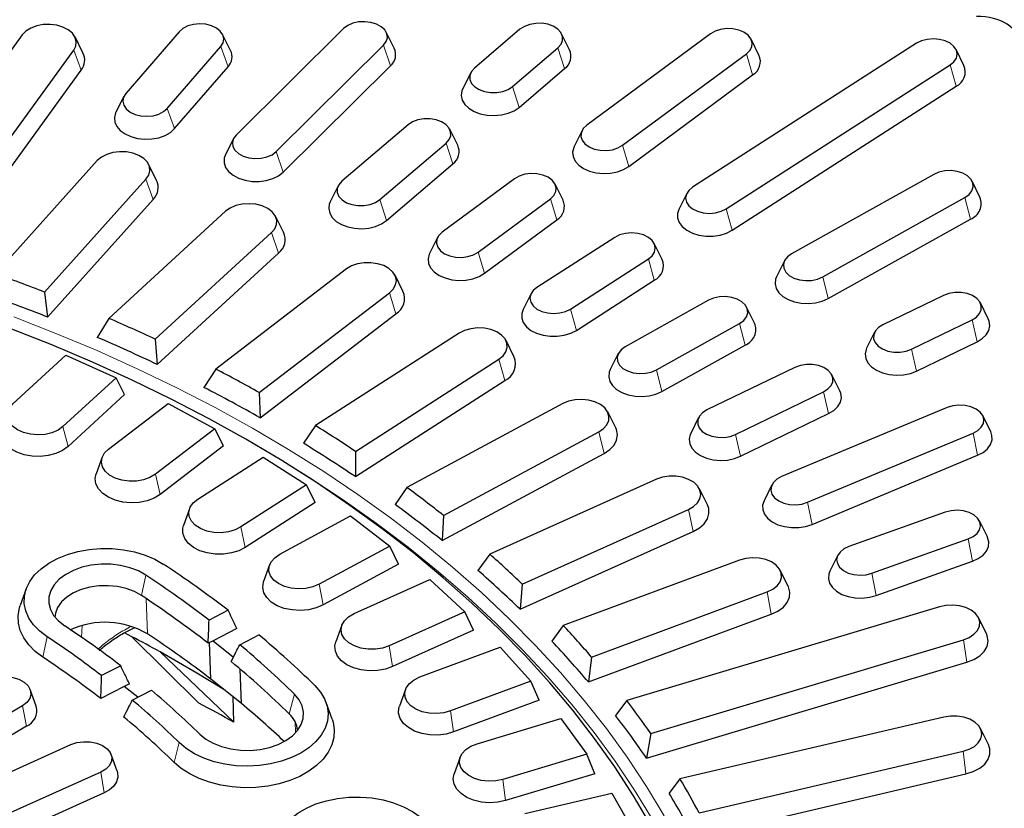
# Model space of a CAD drawing. Units: millimetres. Extents: x 0 to 420, y 0 to 297.
# Drawn here: x 351 to 386, y 209 to 237 of the extents above; entities that cross this region are included whole.
import ezdxf

# ---------------------------------------------------------------- set-up
doc = ezdxf.new("R2010")
doc.units = ezdxf.units.MM

msp = doc.modelspace()

# ---------------------------------------------------------------- linework, layer by layer
at = {"color": 7, "linetype": 'Continuous', "lineweight": 25}
for p, q in [((362.3495, 237.041), (358.4463, 233.1776)), ((350.6804, 236.8154), (345.3864, 229.5179)), ((352.8835, 236.159), (352.5947, 236.7378)), ((356.3758, 236.9298), (354.4366, 234.681)), ((358.2418, 236.2514), (357.953, 236.8302)), ((364.1845, 236.3294), (363.8957, 236.9083)), ((368.7525, 237.0165), (367.0975, 235.6048)), ((370.553, 236.2732), (370.2641, 236.852)), ((375.6678, 236.8523), (371.1766, 233.5314)), ((355.9468, 234.1429), (357.886, 236.3917)), ((359.8944, 232.5731), (363.7976, 236.4365)), ((368.4766, 234.9368), (370.1315, 236.3486)), ((383.1525, 236.5071), (375.0208, 231.2801)), ((377.4303, 236.0789), (377.1414, 236.6577)), ((347.2535, 228.9583), (352.5474, 236.2558)), ((372.4798, 232.8032), (376.9709, 236.1241)), ((384.8739, 235.7054), (384.5851, 236.2842)), ((356.2121, 233.41), (358.1513, 235.6588)), ((360.1488, 231.8285), (364.052, 235.692)), ((376.2418, 230.4953), (384.3735, 235.7223)), ((347.3974, 228.057), (352.8223, 235.535)), ((366.9649, 235.4403), (366.6761, 234.8615)), ((368.7188, 234.1811), (370.3738, 235.5929)), ((372.7087, 232.037), (377.1998, 235.3579)), ((376.4562, 229.7191), (384.588, 234.9461)), ((354.3696, 234.5815), (354.0807, 234.0026)), ((364.6903, 233.5514), (362.283, 231.498)), ((366.4907, 232.8081), (366.2019, 233.3869)), ((371.0061, 233.3368), (370.7173, 232.758)), ((358.3482, 233.0448), (358.0594, 232.466)), ((363.662, 230.83), (366.0693, 232.8834)), ((353.3994, 232.2487), (349.7067, 228.1374)), ((355.5549, 231.5341), (355.266, 232.1129)), ((363.9043, 230.0743), (366.3115, 232.1277)), ((383.7777, 231.7488), (378.6113, 228.862)), ((351.4907, 227.4754), (355.171, 231.5727)), ((362.1504, 231.3335), (361.8616, 230.7547)), ((368.5524, 231.5909), (365.9282, 229.6505)), ((370.3149, 230.8175), (370.0261, 231.3963)), ((385.4551, 230.9207), (385.1662, 231.4995)), ((374.8092, 231.0572), (374.5204, 230.4784)), ((351.5984, 226.567), (355.4328, 230.8359)), ((367.2313, 228.9223), (369.8556, 230.8628)), ((379.7441, 228.0243), (384.9105, 230.9112)), ((358.0594, 230.4089), (353.8233, 226.5202)), ((360.1657, 229.646), (359.8768, 230.2248)), ((367.4603, 228.156), (370.0845, 230.0965)), ((379.9431, 227.2388), (385.1095, 230.1257)), ((355.5107, 225.7607), (359.7325, 229.6363)), ((365.7576, 229.4559), (365.4688, 228.877)), ((372.1924, 229.4621), (369.3639, 227.644)), ((373.9138, 228.6603), (373.625, 229.2391)), ((355.5815, 224.8473), (359.98, 228.8852)), ((370.5849, 226.8592), (373.4133, 228.6772)), ((378.3556, 228.6127), (378.0668, 228.0338)), ((362.4522, 228.3151), (357.7049, 224.6784)), ((364.5029, 227.5067), (364.2141, 228.0856)), ((370.7994, 226.0829), (373.6278, 227.901)), ((351.4907, 227.4754), (351.5984, 226.567)), ((359.283, 223.8273), (364.0142, 227.4516)), ((369.1523, 227.4211), (368.8635, 226.8422)), ((375.5924, 227.1752), (372.5736, 225.4883)), ((384.1268, 227.3526), (381.9306, 226.2888)), ((385.7573, 226.5), (385.4685, 227.0788)), ((359.3162, 222.911), (364.2455, 226.6871)), ((377.2698, 226.347), (376.981, 226.9258)), ((353.8233, 226.5202), (353.3971, 225.8305)), ((373.7064, 224.6507), (376.7253, 226.3375)), ((382.9698, 225.4023), (385.166, 226.4661)), ((366.5443, 225.9831), (361.3221, 222.6263)), ((381.6281, 226.015), (381.3393, 225.4362)), ((355.5107, 225.7607), (355.5815, 224.8473)), ((368.5336, 225.1326), (368.2447, 225.7115)), ((383.1523, 224.6083), (385.3485, 225.6721)), ((372.3179, 225.239), (372.0291, 224.6602)), ((373.9054, 223.8652), (376.9243, 225.552)), ((350.339, 223.4113), (352.2662, 225.1805)), ((352.2662, 225.1805), (354.0848, 224.362)), ((362.7787, 221.6899), (367.9834, 225.0354)), ((357.7049, 224.6784), (357.2734, 224.0128)), ((378.7361, 224.7414), (375.5415, 223.194)), ((354.0848, 224.362), (352.1576, 222.5928)), ((354.3958, 223.7589), (354.0848, 224.362)), ((362.7741, 220.7729), (368.1966, 224.2584)), ((380.3666, 223.8889), (380.0777, 224.4677)), ((359.283, 223.8273), (359.3162, 222.911)), ((376.5807, 222.3076), (379.7752, 223.855)), ((354.3958, 223.7589), (352.3405, 221.8721)), ((353.8123, 221.7766), (355.9721, 223.4311)), ((355.9721, 223.4311), (357.6728, 222.5138)), ((370.3047, 223.4307), (364.6472, 220.3792)), ((372.227, 222.5418), (371.9382, 223.1206)), ((384.2637, 223.2812), (378.2532, 220.7723)), ((375.239, 222.9203), (374.9502, 222.3415)), ((376.7632, 221.5136), (379.9578, 223.0609)), ((385.8448, 222.4064), (385.556, 222.9853)), ((357.6728, 222.5138), (355.513, 220.8593)), ((357.9874, 221.8931), (357.6728, 222.5138)), ((361.3221, 222.6263), (360.8885, 221.9849)), ((365.9714, 219.3649), (371.6098, 222.406)), ((379.1936, 219.8414), (385.2041, 222.3504)), ((357.9874, 221.8931), (355.6841, 220.1287)), ((362.7787, 221.6899), (362.7741, 220.7729)), ((353.5811, 221.4784), (353.3635, 220.8723)), ((357.0508, 219.9535), (359.4268, 221.4807)), ((359.4268, 221.4807), (360.9966, 220.4717)), ((365.9289, 218.4491), (371.8035, 221.6176)), ((379.3588, 219.0395), (385.3693, 221.5485)), ((373.7048, 220.6774), (367.655, 217.9545)), ((360.9966, 220.4717), (358.6207, 218.9445)), ((361.3124, 219.8333), (360.9966, 220.4717)), ((364.6472, 220.3792), (364.2148, 219.7622)), ((375.5551, 219.7539), (375.2662, 220.3327)), ((377.9013, 220.4763), (377.6125, 219.8975)), ((356.7541, 219.6094), (356.5366, 219.0033)), ((361.3124, 219.8333), (358.7786, 218.2046)), ((368.8366, 216.8698), (374.8659, 219.5835)), ((360.0298, 217.956), (362.6038, 219.3442)), ((362.6038, 219.3442), (364.0308, 218.2511)), ((365.9714, 219.3649), (365.9289, 218.4491)), ((384.194, 219.4813), (380.6955, 218.2348)), ((385.7234, 218.5866), (385.4346, 219.1654)), ((368.7567, 215.9575), (375.0385, 218.7848)), ((381.5326, 217.264), (385.0311, 218.5105)), ((364.0308, 218.2511), (361.4569, 216.8628)), ((364.3454, 217.595), (364.0308, 218.2511)), ((367.655, 217.9545), (367.2272, 217.3616)), ((376.7185, 217.7441), (370.3226, 215.3705)), ((380.2919, 217.9189), (380.0031, 217.3401)), ((359.6617, 217.5698), (359.4442, 216.9637)), ((364.3454, 217.595), (361.6004, 216.1145)), ((381.6797, 216.4551), (385.1781, 217.7016)), ((362.7266, 215.7991), (365.479, 217.0379)), ((365.479, 217.0379), (366.7524, 215.8689)), ((378.4925, 216.7901), (378.2036, 217.3689)), ((350.8251, 216.7009), (350.6075, 216.0948)), ((368.8366, 216.8698), (368.7567, 215.9575)), ((371.3526, 214.2237), (377.727, 216.5893)), ((383.9825, 216.0497), (372.6296, 212.6468)), ((358.1536, 215.9198), (357.4619, 215.563)), ((366.7524, 215.8689), (364, 214.6301)), ((367.0634, 215.1953), (366.7524, 215.8689)), ((371.2359, 213.3169), (377.8771, 215.7815)), ((385.6875, 215.073), (385.3986, 215.6519)), ((358.4705, 215.2609), (357.6096, 214.8168)), ((362.2817, 215.375), (362.0641, 214.7689)), ((370.3226, 215.3705), (369.9026, 214.8013)), ((354.6618, 214.9619), (354.3864, 215.1054)), ((357.0907, 212.5446), (354.6618, 214.9619)), ((358.576, 214.6707), (359.2677, 215.0276)), ((367.0634, 215.1953), (364.1281, 213.8742)), ((357.6096, 214.8168), (357.4305, 214.7244)), ((357.5238, 213.4251), (357.4762, 214.748)), ((357.6096, 214.8168), (358.35, 214.2238)), ((365.1207, 213.4994), (368.0306, 214.5793)), ((368.0306, 214.5793), (369.1407, 213.3434)), ((373.5003, 211.4467), (384.8531, 214.8496)), ((355.6831, 214.4111), (358.3637, 211.858)), ((371.3526, 214.2237), (371.2359, 213.3169)), ((354.2533, 213.9077), (353.5616, 213.5509)), ((373.3476, 210.5475), (384.9813, 214.0345)), ((358.6389, 212.532), (358.5933, 213.7816)), ((354.3852, 213.1533), (353.5306, 212.7125)), ((354.5706, 213.249), (354.3852, 213.1533)), ((354.8747, 212.7613), (354.3852, 213.1533)), ((358.6389, 212.532), (357.5238, 213.4251)), ((369.1407, 213.3434), (366.2308, 212.2635)), ((369.4457, 212.6525), (369.1407, 213.3434)), ((351.1869, 212.4336), (350.9693, 213.0397)), ((354.6757, 212.6586), (355.3674, 213.0154)), ((358.3637, 211.858), (358.3349, 212.7755)), ((364.5941, 213.0419), (364.3766, 212.4358)), ((350.6856, 212.4552), (346.3745, 209.9293)), ((361.928, 211.9707), (361.7105, 212.5768)), ((369.4457, 212.6525), (366.3424, 211.5009)), ((372.6296, 212.6468), (372.2206, 212.101)), ((384.1367, 212.0451), (374.5586, 209.8043)), ((350.836, 211.7108), (346.5249, 209.1848)), ((367.1939, 211.0743), (370.2391, 211.987)), ((370.2391, 211.987), (371.1774, 210.6937)), ((373.5003, 211.4467), (373.3476, 210.5475)), ((385.7586, 211.0464), (385.4698, 211.6252)), ((347.6679, 208.8906), (352.4463, 211.0413)), ((354.1242, 210.0748), (353.9066, 210.6809)), ((366.5814, 210.588), (366.3638, 209.9819)), ((371.1774, 210.6937), (368.1321, 209.7809)), ((371.4741, 209.9859), (371.1774, 210.6937)), ((375.2632, 208.56), (384.8412, 210.8008)), ((353.5285, 210.0479), (348.7501, 207.8972)), ((371.4741, 209.9859), (368.2265, 209.0125)), ((375.0758, 207.6703), (384.945, 209.9792)), ((374.5586, 209.8043), (374.1637, 209.281)), ((353.6566, 209.2919), (348.8782, 207.1412)), ((368.9303, 208.5423), (372.0877, 209.281)), ((372.0877, 209.281), (372.8471, 207.94))]:
    msp.add_line(p, q, dxfattribs=at)
at = {"color": 8, "linetype": 'Continuous', "lineweight": 18}
for p, q in [((357.886, 236.3917), (358.1513, 235.6588)), ((363.7976, 236.4365), (364.052, 235.692)), ((370.1315, 236.3486), (370.3738, 235.5929)), ((352.5474, 236.2558), (352.8223, 235.535)), ((376.9709, 236.1241), (377.1998, 235.3579)), ((384.3735, 235.7223), (384.588, 234.9461)), ((368.4766, 234.9368), (368.7188, 234.1811)), ((355.9468, 234.1429), (356.2121, 233.41)), ((366.0693, 232.8834), (366.3115, 232.1277)), ((372.4798, 232.8032), (372.7087, 232.037)), ((359.8944, 232.5731), (360.1488, 231.8285)), ((355.171, 231.5727), (355.4328, 230.8359)), ((363.662, 230.83), (363.9043, 230.0743)), ((369.8556, 230.8628), (370.0845, 230.0965)), ((384.9105, 230.9112), (385.1095, 230.1257)), ((376.2418, 230.4953), (376.4562, 229.7191)), ((359.7325, 229.6363), (359.98, 228.8852)), ((367.2313, 228.9223), (367.4603, 228.156)), ((373.4133, 228.6772), (373.6278, 227.901)), ((379.7441, 228.0243), (379.9431, 227.2388)), ((364.0142, 227.4516), (364.2455, 226.6871)), ((370.5849, 226.8592), (370.7994, 226.0829)), ((376.7253, 226.3375), (376.9243, 225.552)), ((385.166, 226.4661), (385.3485, 225.6721)), ((382.9698, 225.4023), (383.1523, 224.6083)), ((367.9834, 225.0354), (368.1966, 224.2584)), ((373.7064, 224.6507), (373.9054, 223.8652)), ((379.7752, 223.855), (379.9578, 223.0609)), ((352.3405, 221.8721), (352.1576, 222.5928)), ((371.6098, 222.406), (371.8035, 221.6176)), ((376.5807, 222.3076), (376.7632, 221.5136)), ((385.2041, 222.3504), (385.3693, 221.5485)), ((355.6841, 220.1287), (355.513, 220.8593)), ((374.8659, 219.5835), (375.0385, 218.7848)), ((379.1936, 219.8414), (379.3588, 219.0395)), ((358.7786, 218.2046), (358.6207, 218.9445)), ((385.0311, 218.5105), (385.1781, 217.7016)), ((355.0063, 216.4594), (355.1663, 217.1979)), ((381.5326, 217.264), (381.6797, 216.4551)), ((361.6004, 216.1145), (361.4569, 216.8628)), ((355.2236, 215.0634), (355.1809, 216.3436)), ((377.727, 216.5893), (377.8771, 215.7815)), ((352.859, 215.3694), (352.8357, 214.9378)), ((351.4248, 214.2168), (351.5848, 214.9553)), ((364.1281, 213.8742), (364, 214.6301)), ((384.8531, 214.8496), (384.9813, 214.0345)), ((360.3756, 212.1592), (360.5624, 212.8762)), ((350.836, 211.7108), (350.6856, 212.4552)), ((366.3424, 211.5009), (366.2308, 212.2635)), ((360.6009, 211.4659), (360.5849, 211.8795)), ((356.1942, 210.397), (356.3809, 211.1141)), ((384.8412, 210.8008), (384.945, 209.9792)), ((353.6566, 209.2919), (353.5285, 210.0479)), ((368.2265, 209.0125), (368.1321, 209.7809))]:
    msp.add_line(p, q, dxfattribs=at)
at = {"color": 7, "linetype": 'Continuous', "lineweight": 25, "flags": 128}
for points in [[(352.5474, 236.2558), (352.6245, 236.4075), (352.6428, 236.5667), (352.6013, 236.7241), (352.5024, 236.8705), (352.3519, 236.9974), (352.1586, 237.0976), (351.9335, 237.165), (351.6899, 237.1959), (351.4418, 237.1884), (351.2038, 237.143), (350.9896, 237.0622), (350.8117, 236.9509), (350.6804, 236.8154)], [(357.886, 236.3917), (357.9686, 236.5265), (357.9941, 236.6704), (357.9608, 236.8137), (357.871, 236.9466), (357.7306, 237.06), (357.5495, 237.1461), (357.3398, 237.1992), (357.1158, 237.2156), (356.8929, 237.1942), (356.6862, 237.1364), (356.5099, 237.0463), (356.3758, 236.9298)], [(363.7976, 236.4365), (363.8947, 236.5673), (363.9357, 236.7097), (363.9181, 236.8542), (363.8428, 236.9907), (363.7152, 237.1101), (363.5438, 237.2042), (363.3404, 237.2666), (363.1188, 237.293), (362.8941, 237.2816), (362.6816, 237.2332), (362.4959, 237.1512), (362.3495, 237.041)], [(370.1315, 236.3486), (370.2425, 236.4747), (370.299, 236.6149), (370.297, 236.7598), (370.2368, 236.8994), (370.1224, 237.0242), (369.9616, 237.1258), (369.7655, 237.1971), (369.5473, 237.2334), (369.3219, 237.2321), (369.1047, 237.1934), (368.9105, 237.1199), (368.7525, 237.0165)], [(376.9709, 236.1241), (377.0953, 236.245), (377.1668, 236.3823), (377.1806, 236.5269), (377.1357, 236.6689), (377.0351, 236.7986), (376.8858, 236.9071), (376.6978, 236.987), (376.4841, 237.033), (376.2591, 237.0418), (376.0383, 237.013), (375.8366, 236.9483), (375.6678, 236.8523)], [(384.3735, 235.7223), (384.5107, 235.8372), (384.597, 235.9711), (384.6264, 236.1147), (384.597, 236.2583), (384.5107, 236.3922), (384.3735, 236.5071), (384.1947, 236.5953), (383.9865, 236.6507), (383.763, 236.6697), (383.5396, 236.6507), (383.3313, 236.5953), (383.1525, 236.5071)], [(367.0975, 235.6048), (366.9866, 235.4787), (366.9301, 235.3385), (366.9321, 235.1936), (366.9923, 235.054), (367.1067, 234.9292), (367.2675, 234.8276), (367.4636, 234.7563), (367.6818, 234.72), (367.9072, 234.7213), (368.1244, 234.76), (368.3186, 234.8335), (368.4766, 234.9368)], [(354.4366, 234.681), (354.354, 234.5462), (354.3284, 234.4023), (354.3618, 234.259), (354.4516, 234.1261), (354.5919, 234.0128), (354.7731, 233.9266), (354.9828, 233.8735), (355.2067, 233.8571), (355.4296, 233.8785), (355.6363, 233.9363), (355.8127, 234.0265), (355.9468, 234.1429)], [(366.6761, 234.8615), (366.6429, 234.7792), (366.6208, 234.6119), (366.6572, 234.4456), (366.7502, 234.2887), (366.8952, 234.149), (367.0849, 234.0335), (367.3099, 233.9481), (367.5587, 233.897), (367.819, 233.8828), (368.0778, 233.9062), (368.3219, 233.966), (368.5392, 234.0592), (368.7188, 234.1811)], [(354.0807, 234.0026), (354.071, 233.9821), (354.0269, 233.8166), (354.0412, 233.6489), (354.1133, 233.4875), (354.2393, 233.3404), (354.4132, 233.2151), (354.6261, 233.1177), (354.8673, 233.0533), (355.1248, 233.0249), (355.3857, 233.0341), (355.6368, 233.0804), (355.8656, 233.1615), (356.0606, 233.2732), (356.2121, 233.41)], [(366.0693, 232.8834), (366.1803, 233.0095), (366.2367, 233.1498), (366.2347, 233.2946), (366.1745, 233.4343), (366.0601, 233.5591), (365.8994, 233.6606), (365.7032, 233.732), (365.485, 233.7682), (365.2596, 233.767), (365.0424, 233.7283), (364.8483, 233.6547), (364.6903, 233.5514)], [(371.1766, 233.5314), (371.0522, 233.4106), (370.9807, 233.2732), (370.967, 233.1286), (371.0119, 232.9866), (371.1125, 232.857), (371.2618, 232.7485), (371.4498, 232.6685), (371.6635, 232.6226), (371.8885, 232.6137), (372.1093, 232.6426), (372.311, 232.7072), (372.4798, 232.8032)], [(358.4463, 233.1776), (358.3492, 233.0468), (358.3082, 232.9044), (358.3258, 232.7599), (358.4011, 232.6234), (358.5287, 232.504), (358.7001, 232.4099), (358.9035, 232.3475), (359.1251, 232.3211), (359.3498, 232.3325), (359.5623, 232.3808), (359.748, 232.4629), (359.8944, 232.5731)], [(370.7173, 232.758), (370.7028, 232.7266), (370.6626, 232.5607), (370.6808, 232.3932), (370.7566, 232.2325), (370.8861, 232.0866), (371.0628, 231.963), (371.2779, 231.8677), (371.5207, 231.8056), (371.7788, 231.7797), (372.0394, 231.7914), (372.2894, 231.8401), (372.5163, 231.9233), (372.7087, 232.037)], [(355.171, 231.5727), (355.2711, 231.7188), (355.3139, 231.876), (355.2969, 232.0353), (355.2211, 232.1873), (355.0909, 232.3232), (354.9139, 232.4352), (354.7004, 232.5167), (354.4627, 232.5629), (354.2147, 232.5713), (353.9708, 232.5413), (353.7452, 232.4746), (353.5509, 232.3751), (353.3994, 232.2487)], [(358.0594, 232.466), (358.0131, 232.332), (358.0092, 232.1641), (358.0635, 231.9999), (358.1733, 231.8475), (358.3331, 231.7147), (358.5349, 231.608), (358.7686, 231.5329), (359.0224, 231.4931), (359.2836, 231.4906), (359.5391, 231.5255), (359.7762, 231.5961), (359.9829, 231.6988), (360.1488, 231.8285)], [(369.8556, 230.8628), (369.98, 230.9836), (370.0515, 231.121), (370.0652, 231.2656), (370.0203, 231.4075), (369.9197, 231.5372), (369.7704, 231.6457), (369.5825, 231.7256), (369.3687, 231.7716), (369.1438, 231.7804), (368.9229, 231.7516), (368.7212, 231.6869), (368.5524, 231.5909)], [(384.9105, 230.9112), (385.0599, 231.0197), (385.1604, 231.1493), (385.2054, 231.2913), (385.1916, 231.4359), (385.1201, 231.5733), (384.9957, 231.6941), (384.8269, 231.7901), (384.6252, 231.8547), (384.4044, 231.8836), (384.1794, 231.8748), (383.9657, 231.8288), (383.7777, 231.7488)], [(362.283, 231.498), (362.172, 231.3719), (362.1156, 231.2316), (362.1176, 231.0868), (362.1778, 230.9472), (362.2922, 230.8223), (362.4529, 230.7208), (362.6491, 230.6495), (362.8673, 230.6132), (363.0927, 230.6144), (363.3099, 230.6532), (363.5041, 230.7267), (363.662, 230.83)], [(375.0208, 231.2801), (374.8836, 231.1652), (374.7973, 231.0314), (374.7679, 230.8877), (374.7973, 230.7441), (374.8836, 230.6102), (375.0208, 230.4953), (375.1996, 230.4071), (375.4078, 230.3517), (375.6313, 230.3328), (375.8547, 230.3517), (376.063, 230.4071), (376.2418, 230.4953)], [(359.7325, 229.6363), (359.8521, 229.7762), (359.916, 229.9304), (359.9207, 230.09), (359.8658, 230.2457), (359.7546, 230.3884), (359.5934, 230.5098), (359.3917, 230.603), (359.1612, 230.6624), (358.9153, 230.6846), (358.6683, 230.6683), (358.4345, 230.6146), (358.2275, 230.5264), (358.0594, 230.4089)], [(361.8616, 230.7547), (361.8284, 230.6724), (361.8063, 230.5051), (361.8427, 230.3388), (361.9357, 230.1818), (362.0807, 230.0422), (362.2704, 229.9267), (362.4953, 229.8413), (362.7442, 229.7902), (363.0045, 229.776), (363.2632, 229.7994), (363.5074, 229.8592), (363.7247, 229.9524), (363.9043, 230.0743)], [(374.5204, 230.4784), (374.472, 230.3333), (374.472, 230.1654), (374.5301, 230.0017), (374.6434, 229.8504), (374.8063, 229.7191), (375.0106, 229.6144), (375.246, 229.5415), (375.5007, 229.5042), (375.7619, 229.5042), (376.0166, 229.5415), (376.252, 229.6144), (376.4562, 229.7191)], [(365.9282, 229.6505), (365.8038, 229.5296), (365.7323, 229.3923), (365.7185, 229.2477), (365.7634, 229.1057), (365.864, 228.976), (366.0133, 228.8675), (366.2013, 228.7876), (366.415, 228.7416), (366.64, 228.7328), (366.8608, 228.7616), (367.0625, 228.8263), (367.2313, 228.9223)], [(373.4133, 228.6772), (373.5505, 228.7922), (373.6368, 228.926), (373.6662, 229.0696), (373.6368, 229.2133), (373.5505, 229.3471), (373.4133, 229.4621), (373.2345, 229.5503), (373.0263, 229.6057), (372.8029, 229.6246), (372.5794, 229.6057), (372.3712, 229.5503), (372.1924, 229.4621)], [(365.4688, 228.877), (365.4544, 228.8457), (365.4141, 228.6798), (365.4324, 228.5123), (365.5081, 228.3515), (365.6376, 228.2057), (365.8144, 228.082), (366.0295, 227.9867), (366.2722, 227.9246), (366.5303, 227.8988), (366.7909, 227.9105), (367.041, 227.9592), (367.2679, 228.0424), (367.4603, 228.156)], [(378.6113, 228.862), (378.4619, 228.7535), (378.3614, 228.6238), (378.3164, 228.4819), (378.3302, 228.3373), (378.4017, 228.1999), (378.5261, 228.0791), (378.6949, 227.9831), (378.8966, 227.9184), (379.1175, 227.8896), (379.3424, 227.8984), (379.5562, 227.9444), (379.7441, 228.0243)], [(364.0142, 227.4516), (364.1523, 227.5843), (364.2369, 227.7344), (364.2632, 227.8931), (364.2296, 228.0513), (364.1381, 228.1997), (363.9941, 228.3297), (363.8058, 228.4337), (363.5842, 228.5058), (363.3423, 228.5417), (363.094, 228.5394), (362.8537, 228.4989), (362.6356, 228.4227), (362.4522, 228.3151)], [(378.0668, 228.0338), (378.0303, 227.9405), (378.0121, 227.773), (378.0523, 227.6071), (378.149, 227.4511), (378.2972, 227.3128), (378.4896, 227.1992), (378.7165, 227.116), (378.9665, 227.0673), (379.2271, 227.0556), (379.4853, 227.0814), (379.728, 227.1435), (379.9431, 227.2388)], [(369.3639, 227.644), (369.2267, 227.529), (369.1405, 227.3952), (369.1111, 227.2516), (369.1405, 227.1079), (369.2267, 226.9741), (369.3639, 226.8592), (369.5428, 226.771), (369.751, 226.7155), (369.9744, 226.6966), (370.1979, 226.7155), (370.4061, 226.771), (370.5849, 226.8592)], [(385.166, 226.4661), (385.3268, 226.5677), (385.4411, 226.6925), (385.5014, 226.8321), (385.5033, 226.977), (385.4469, 227.1172), (385.3359, 227.2433), (385.178, 227.3467), (384.9838, 227.4202), (384.7666, 227.4589), (384.5412, 227.4602), (384.323, 227.4239), (384.1268, 227.3526)], [(376.7253, 226.3375), (376.8746, 226.446), (376.9752, 226.5757), (377.0201, 226.7176), (377.0064, 226.8622), (376.9348, 226.9996), (376.8104, 227.1204), (376.6416, 227.2164), (376.4399, 227.2811), (376.2191, 227.3099), (375.9941, 227.3011), (375.7804, 227.2551), (375.5924, 227.1752)], [(368.8635, 226.8422), (368.8151, 226.6972), (368.8151, 226.5292), (368.8732, 226.3655), (368.9866, 226.2142), (369.1495, 226.0829), (369.3537, 225.9782), (369.5891, 225.9054), (369.8438, 225.868), (370.1051, 225.868), (370.3598, 225.9054), (370.5951, 225.9782), (370.7994, 226.0829)], [(385.3485, 225.6721), (385.5383, 225.7875), (385.6833, 225.9272), (385.7763, 226.0841), (385.8127, 226.2504), (385.7905, 226.4177), (385.7573, 226.5)], [(373.5077, 208.1203), (372.879, 209.1844), (372.1962, 210.2346), (371.4598, 211.2697), (370.6709, 212.2888), (369.8301, 213.2905), (368.9385, 214.2739), (367.9969, 215.2379), (367.0065, 216.1814), (365.9682, 217.1035), (364.8833, 218.0031), (363.7528, 218.8792), (362.5781, 219.7309), (361.3603, 220.5572), (360.1009, 221.3574), (358.8011, 222.1304), (357.4625, 222.8755), (356.0864, 223.5918), (354.6743, 224.2786), (353.2278, 224.9352), (351.7484, 225.5607), (350.2378, 226.1546)], [(367.9834, 225.0354), (368.1389, 225.1599), (368.2435, 225.3046), (368.2912, 225.4613), (368.2793, 225.6207), (368.2083, 225.7737), (368.0824, 225.9113), (367.9089, 226.0255), (367.698, 226.1097), (367.4618, 226.159), (367.2141, 226.1706), (366.9693, 226.1437), (366.7417, 226.08), (366.5443, 225.9831)], [(381.9306, 226.2888), (381.7698, 226.1872), (381.6555, 226.0624), (381.5952, 225.9228), (381.5933, 225.7779), (381.6497, 225.6377), (381.7607, 225.5116), (381.9186, 225.4082), (382.1128, 225.3347), (382.33, 225.296), (382.5554, 225.2947), (382.7736, 225.331), (382.9698, 225.4023)], [(372.5736, 225.4883), (372.4243, 225.3798), (372.3237, 225.2502), (372.2788, 225.1082), (372.2925, 224.9636), (372.364, 224.8262), (372.4884, 224.7054), (372.6572, 224.6094), (372.8589, 224.5448), (373.0798, 224.5159), (373.3048, 224.5248), (373.5185, 224.5707), (373.7064, 224.6507)], [(381.3393, 225.4362), (381.3203, 225.394), (381.2839, 225.2277), (381.3061, 225.0604), (381.3856, 224.9005), (381.5184, 224.7559), (381.698, 224.6339), (381.9153, 224.5407), (382.1595, 224.4809), (382.4182, 224.4575), (382.6785, 224.4718), (382.9274, 224.5229), (383.1523, 224.6083)], [(372.0291, 224.6602), (371.9926, 224.5669), (371.9744, 224.3994), (372.0146, 224.2334), (372.1113, 224.0774), (372.2595, 223.9392), (372.4519, 223.8255), (372.6788, 223.7423), (372.9288, 223.6936), (373.1895, 223.6819), (373.4476, 223.7078), (373.6903, 223.7699), (373.9054, 223.8652)], [(379.7752, 223.855), (379.936, 223.9565), (380.0504, 224.0814), (380.1106, 224.221), (380.1126, 224.3658), (380.0561, 224.5061), (379.9451, 224.6322), (379.7872, 224.7355), (379.593, 224.809), (379.3758, 224.8477), (379.1504, 224.849), (378.9322, 224.8127), (378.7361, 224.7414)], [(379.9578, 223.0609), (380.1475, 223.1764), (380.2925, 223.316), (380.3855, 223.473), (380.4219, 223.6393), (380.3997, 223.8066), (380.3666, 223.8889)], [(371.6098, 222.406), (371.7816, 222.5213), (371.9055, 222.6597), (371.9743, 222.813), (371.9839, 222.9725), (371.9339, 223.1289), (371.8272, 223.273), (371.6699, 223.3965), (371.4712, 223.4922), (371.2426, 223.5546), (370.9974, 223.58), (370.7499, 223.567), (370.5145, 223.5162), (370.3047, 223.4307)], [(352.1576, 222.5928), (351.9788, 222.4648), (351.7575, 222.368), (351.5067, 222.3081), (351.2408, 222.2885), (350.9754, 222.3104), (350.7258, 222.3725), (350.5066, 222.4711), (350.3305, 222.6007), (350.2077, 222.7535), (350.1454, 222.9208), (350.1472, 223.0928), (350.213, 223.2595), (350.339, 223.4113)], [(375.5415, 223.194), (375.3808, 223.0925), (375.2664, 222.9677), (375.2061, 222.8281), (375.2042, 222.6832), (375.2606, 222.5429), (375.3716, 222.4169), (375.5296, 222.3135), (375.7238, 222.24), (375.9409, 222.2013), (376.1663, 222.2), (376.3845, 222.2363), (376.5807, 222.3076)], [(385.2041, 222.3504), (385.3755, 222.4444), (385.5032, 222.5638), (385.5784, 222.7004), (385.5961, 222.8448), (385.555, 222.9873), (385.458, 223.118), (385.3116, 223.2282), (385.1259, 223.3103), (384.9134, 223.3586), (384.6887, 223.37), (384.4671, 223.3436), (384.2637, 223.2812)], [(352.3405, 221.8721), (352.1429, 221.7282), (351.9005, 221.6162), (351.6254, 221.5416), (351.3313, 221.5083), (351.0331, 221.5178), (350.7457, 221.5698), (350.4835, 221.6616), (350.2596, 221.7886), (350.0853, 221.9444), (349.9694, 222.1213), (349.9175, 222.3103), (349.9324, 222.502), (349.9491, 222.5564)], [(371.8035, 221.6176), (372.0116, 221.7553), (372.1668, 221.9192), (372.2614, 222.1013), (372.2906, 222.2923), (372.2529, 222.4827), (372.227, 222.5418)], [(385.3693, 221.5485), (385.5711, 221.6551), (385.7309, 221.788), (385.8407, 221.9403), (385.8951, 222.1046), (385.8911, 222.2725), (385.8448, 222.4064)], [(374.9502, 222.3415), (374.9312, 222.2993), (374.8949, 222.133), (374.917, 221.9657), (374.9965, 221.8057), (375.1294, 221.6612), (375.3089, 221.5392), (375.5263, 221.446), (375.7704, 221.3862), (376.0291, 221.3628), (376.2894, 221.377), (376.5383, 221.4281), (376.7632, 221.5136)], [(355.513, 220.8593), (355.3176, 220.7418), (355.084, 220.6578), (354.826, 220.6122), (354.5585, 220.6076), (354.2971, 220.6442), (354.0569, 220.7201), (353.8519, 220.8306), (353.694, 220.9695), (353.5924, 221.1287), (353.553, 221.2988), (353.5782, 221.47), (353.6663, 221.6325), (353.8123, 221.7766)], [(355.6841, 220.1287), (355.4678, 219.9964), (355.2111, 219.8984), (354.9269, 219.8395), (354.6294, 219.8228), (354.3337, 219.849), (354.0544, 219.9169), (353.8056, 220.023), (353.5998, 220.1621), (353.4473, 220.3271), (353.3558, 220.5098), (353.3298, 220.7009), (353.3635, 220.8723)], [(374.8659, 219.5835), (375.0527, 219.6887), (375.1949, 219.8196), (375.2842, 219.9685), (375.3154, 220.1269), (375.2868, 220.2855), (375.2, 220.435), (375.0601, 220.5669), (374.8751, 220.6734), (374.6558, 220.7483), (374.415, 220.7873), (374.1667, 220.7882), (373.9253, 220.7508), (373.7048, 220.6774)], [(378.2532, 220.7723), (378.0818, 220.6782), (377.9542, 220.5588), (377.8789, 220.4222), (377.8612, 220.2778), (377.9023, 220.1353), (377.9993, 220.0046), (378.1457, 219.8944), (378.3315, 219.8124), (378.5439, 219.764), (378.7686, 219.7526), (378.9902, 219.779), (379.1936, 219.8414)], [(358.6207, 218.9445), (358.41, 218.8384), (358.166, 218.7678), (357.9028, 218.7368), (357.6357, 218.7472), (357.3802, 218.7983), (357.1512, 218.8873), (356.962, 219.0089), (356.8235, 219.1561), (356.7439, 219.3204), (356.7277, 219.4921), (356.776, 219.6613), (356.8858, 219.8181), (357.0508, 219.9535)], [(377.6125, 219.8975), (377.5623, 219.7413), (377.5662, 219.5734), (377.6281, 219.4102), (377.745, 219.26), (377.9109, 219.1303), (378.1176, 219.0276), (378.3546, 218.957), (378.6102, 218.9221), (378.8714, 218.9246), (379.1252, 218.9644), (379.3588, 219.0395)], [(375.0385, 218.7848), (375.2645, 218.9103), (375.4413, 219.0649), (375.5602, 219.241), (375.6152, 219.4296), (375.6035, 219.6214), (375.5551, 219.7539)], [(385.0311, 218.5105), (385.2123, 218.5967), (385.3526, 218.7101), (385.4424, 218.8429), (385.4757, 218.9862), (385.4502, 219.1302), (385.3676, 219.265), (385.2336, 219.3814), (385.0572, 219.4716), (384.8505, 219.5294), (384.6276, 219.5508), (384.4037, 219.5344), (384.194, 219.4813)], [(358.7786, 218.2046), (358.5451, 218.0849), (358.2761, 218.0017), (357.9851, 217.959), (357.6865, 217.959), (357.3954, 218.0017), (357.1264, 218.0849), (356.893, 218.2046), (356.7068, 218.3546), (356.5773, 218.5275), (356.5108, 218.7147), (356.5108, 218.9066), (356.5366, 219.0033)], [(385.1781, 217.7016), (385.391, 217.799), (385.5648, 217.9243), (385.6909, 218.0714), (385.7629, 218.2328), (385.7773, 218.4005), (385.7332, 218.566), (385.7234, 218.5866)], [(351.5848, 214.9553), (351.3139, 215.1616), (351.0915, 215.3906), (350.9221, 215.6376), (350.8091, 215.8976), (350.7547, 216.1652), (350.7602, 216.4351), (350.8254, 216.7018), (350.949, 216.9598), (351.1285, 217.2039), (351.3601, 217.429), (351.6393, 217.6307), (351.9602, 217.8048), (352.3164, 217.9477), (352.7007, 218.0567), (353.1052, 218.1293), (353.5216, 218.1642), (353.9415, 218.1607), (354.3564, 218.1188), (354.7577, 218.0394), (355.1374, 217.924), (355.4877, 217.7751), (355.8015, 217.5957)], [(380.6955, 218.2348), (380.5143, 218.1486), (380.374, 218.0352), (380.2841, 217.9024), (380.2508, 217.7591), (380.2763, 217.6151), (380.3589, 217.4803), (380.493, 217.3639), (380.6694, 217.2737), (380.8761, 217.2159), (381.099, 217.1945), (381.3229, 217.2109), (381.5326, 217.264)], [(361.4569, 216.8628), (361.2326, 216.7689), (360.98, 216.7122), (360.7136, 216.6961), (360.4489, 216.7214), (360.2013, 216.7867), (359.9852, 216.8882), (359.8132, 217.02), (359.6953, 217.1744), (359.6382, 217.3424), (359.6454, 217.5144), (359.7164, 217.6802), (359.8471, 217.8303), (360.0298, 217.956)], [(377.727, 216.5893), (377.9273, 216.6837), (378.0867, 216.8061), (378.1958, 216.9494), (378.2484, 217.1054), (378.2414, 217.265), (378.1752, 217.4188), (378.0537, 217.558), (377.8838, 217.6745), (377.6756, 217.7614), (377.441, 217.8138), (377.1937, 217.8286), (376.9482, 217.8049), (376.7185, 217.7441)], [(355.1663, 217.1979), (354.8947, 217.3484), (354.5866, 217.4662), (354.2514, 217.5478), (353.8992, 217.5908), (353.5407, 217.5938), (353.1869, 217.5568), (352.8484, 217.4808), (352.5356, 217.3682), (352.258, 217.2224), (352.024, 217.0478), (351.8407, 216.8498), (351.7137, 216.6343), (351.6468, 216.4079), (351.6422, 216.1775), (351.6998, 215.9501), (351.818, 215.7325), (351.9931, 215.5315), (352.22, 215.353)], [(380.0031, 217.3401), (379.9636, 217.2357), (379.9493, 217.068), (379.9934, 216.9025), (380.0937, 216.7475), (380.2451, 216.6106), (380.4401, 216.4989), (380.6689, 216.4178), (380.9201, 216.3715), (381.1809, 216.3623), (381.4384, 216.3907), (381.6797, 216.4551)], [(355.0063, 216.4594), (354.7489, 216.6005), (354.4555, 216.7088), (354.1362, 216.7806), (353.8018, 216.8135), (353.4636, 216.8063), (353.1333, 216.7593), (352.8221, 216.674), (352.5405, 216.5535), (352.2981, 216.4018), (352.1033, 216.224), (351.9626, 216.0262), (351.8808, 215.8152), (351.8607, 215.6752)], [(361.6004, 216.1145), (361.3516, 216.0083), (361.0724, 215.9405), (360.7766, 215.9142), (360.4792, 215.9309), (360.195, 215.9898), (359.9383, 216.0878), (359.722, 216.2201), (359.5569, 216.38), (359.4513, 216.5595), (359.4104, 216.7496), (359.4365, 216.9408), (359.4442, 216.9637)], [(377.8771, 215.7815), (378.1193, 215.8939), (378.3164, 216.038), (378.4587, 216.2067), (378.5391, 216.3916), (378.5534, 216.5833), (378.501, 216.7722), (378.4925, 216.7901)], [(351.4248, 214.2168), (351.1451, 214.4285), (350.9128, 214.6628), (350.7323, 214.9152), (350.6069, 215.1811), (350.5391, 215.4555), (350.53, 215.7332), (350.5798, 216.0092), (350.6075, 216.0948)], [(384.8531, 214.8496), (385.0639, 214.934), (385.2371, 215.0484), (385.3627, 215.186), (385.4334, 215.3391), (385.445, 215.4985), (385.397, 215.6551), (385.2921, 215.7997), (385.1363, 215.9241), (384.9388, 216.0208), (384.711, 216.0843), (384.4662, 216.111), (384.2186, 216.0992), (383.9825, 216.0497)], [(364, 214.6301), (363.7639, 214.5492), (363.5045, 214.5069), (363.2369, 214.5057), (362.9767, 214.5458), (362.7389, 214.6247), (362.5374, 214.7379), (362.3839, 214.8788), (362.2874, 215.0392), (362.2533, 215.2098), (362.2838, 215.3807), (362.377, 215.542), (362.5275, 215.6842), (362.7266, 215.7991)], [(384.9813, 214.0345), (385.2361, 214.1346), (385.4498, 214.2686), (385.6118, 214.4298), (385.7139, 214.6102), (385.7511, 214.8006), (385.7213, 214.9916), (385.6875, 215.073)], [(364.1281, 213.8742), (363.8659, 213.7824), (363.5785, 213.7304), (363.2803, 213.7209), (362.9862, 213.7542), (362.7111, 213.8287), (362.4687, 213.9408), (362.2711, 214.0847), (362.1283, 214.2532), (362.0475, 214.438), (362.0326, 214.6296), (362.0641, 214.7689)], [(358.0009, 213.043), (357.0223, 213.6417), (355.6831, 214.4111)], [(349.4146, 213.3515), (349.6167, 213.442), (349.8483, 213.4957), (350.0937, 213.5091), (350.3361, 213.4812), (350.559, 213.414), (350.7473, 213.3119), (350.888, 213.182), (350.9716, 213.0331), (350.9925, 212.8753), (350.9491, 212.7195), (350.8444, 212.5762), (350.6856, 212.4552)], [(366.2308, 212.2635), (365.9846, 212.1961), (365.7204, 212.1685), (365.4537, 212.1824), (365.1999, 212.2368), (364.9737, 212.3288), (364.7883, 212.4528), (364.6545, 212.6018), (364.5801, 212.767), (364.5693, 212.9389), (364.6228, 213.1074), (364.7376, 213.2628), (364.9068, 213.396), (365.1207, 213.4994)], [(361.3039, 213.1888), (361.5086, 212.953), (361.6589, 212.701), (361.7519, 212.4377), (361.7857, 212.1687), (361.7596, 211.8992), (361.674, 211.635), (361.5309, 211.3812), (361.333, 211.1431), (361.0844, 210.9255), (360.7902, 210.7329), (360.4563, 210.5692), (360.0895, 210.4377), (359.6974, 210.341), (359.2879, 210.2812), (358.8693, 210.2595), (358.4502, 210.2763), (358.039, 210.3313), (357.6442, 210.4233), (357.2738, 210.5505), (356.9353, 210.7103), (356.6357, 210.8994), (356.3809, 211.1141)], [(357.1225, 211.4266), (357.3445, 211.2456), (357.6119, 211.0922), (357.9168, 210.9709), (358.2497, 210.8855), (358.6007, 210.8386), (358.959, 210.8316), (359.3138, 210.8646), (359.6543, 210.9368), (359.9701, 211.0459), (360.2516, 211.1885), (360.4903, 211.3604), (360.679, 211.5564), (360.8118, 211.7704), (360.8848, 211.996), (360.8958, 212.2264), (360.8443, 212.4544), (360.7321, 212.6732), (360.5624, 212.8762)], [(366.3424, 211.5009), (366.0688, 211.4241), (365.7754, 211.3884), (365.477, 211.3956), (365.1886, 211.4453), (364.9247, 211.535), (364.6983, 211.6601), (364.521, 211.8146), (364.4017, 211.9905), (364.3461, 212.179), (364.3573, 212.3708), (364.3766, 212.4358)], [(384.8412, 210.8008), (385.0626, 210.8731), (385.2507, 210.9773), (385.3945, 211.1074), (385.4856, 211.2559), (385.5189, 211.4141), (385.4923, 211.5728), (385.4073, 211.7228), (385.269, 211.8553), (385.0854, 211.9628), (384.8671, 212.0388), (384.6268, 212.0791), (384.3785, 212.0812), (384.1367, 212.0451)], [(361.928, 211.9707), (361.9632, 211.8585), (362.0073, 211.5821), (361.9924, 211.3045), (361.9189, 211.0307), (361.7881, 210.7659), (361.6024, 210.5151), (361.3653, 210.2828), (361.0812, 210.0735), (360.7554, 209.8909), (360.3939, 209.7386), (360.0036, 209.6193), (359.5916, 209.5353), (359.1657, 209.4882), (358.7337, 209.4787), (358.3038, 209.5072), (357.8839, 209.573), (357.4819, 209.675), (357.1052, 209.8112), (356.7608, 209.9791), (356.4553, 210.1756), (356.1942, 210.397)], [(352.4463, 211.0413), (352.6648, 211.1144), (352.9052, 211.1487), (353.1512, 211.1418), (353.3861, 211.0942), (353.5938, 211.0091), (353.7602, 210.8924), (353.8739, 210.752), (353.9272, 210.5974), (353.9164, 210.4393), (353.8424, 210.2883), (353.7101, 210.1548), (353.5285, 210.0479)], [(368.1321, 209.7809), (367.8777, 209.7276), (367.6109, 209.7149), (367.347, 209.7436), (367.1016, 209.8121), (366.8887, 209.9163), (366.7209, 210.0503), (366.6078, 210.2062), (366.556, 210.375), (366.5686, 210.5468), (366.6447, 210.7117), (366.7801, 210.8601), (366.9668, 210.9833), (367.1939, 211.0743)], [(384.945, 209.9792), (385.2123, 210.0647), (385.4434, 210.1862), (385.6267, 210.3377), (385.7528, 210.5116), (385.8157, 210.6993), (385.8119, 210.8912), (385.7586, 211.0464)], [(354.1242, 210.0748), (354.1388, 210.0272), (354.1518, 209.8595), (354.1064, 209.6941), (354.005, 209.5394), (353.8525, 209.403), (353.6566, 209.2919)], [(368.2265, 209.0125), (367.9435, 208.9514), (367.6464, 208.9323), (367.3501, 208.9561), (367.0696, 209.0218), (366.8188, 209.1259), (366.6103, 209.2633), (366.4546, 209.427), (366.3595, 209.609), (366.3298, 209.7999), (366.3638, 209.9819)], [(360.0794, 206.5473), (359.952, 206.8045), (359.8829, 207.0707), (359.8734, 207.3406), (359.9237, 207.6086), (360.0329, 207.8693), (360.1987, 208.1173), (360.4177, 208.3476), (360.6854, 208.5556), (360.9965, 208.7369), (361.3446, 208.8879), (361.7226, 209.0056), (362.1227, 209.0875), (362.5369, 209.1319), (362.9568, 209.138), (363.3737, 209.1057), (363.7792, 209.0355), (364.1651, 208.9289), (364.5234, 208.7882), (364.8469, 208.6161), (365.1291, 208.4161), (365.364, 208.1924), (365.5471, 207.9494)]]:
    msp.add_lwpolyline(points, dxfattribs=at)
at = {"color": 8, "linetype": 'Continuous', "lineweight": 18, "flags": 128}
for points in [[(350.3705, 226.5712), (351.8978, 225.9761), (353.394, 225.3491), (354.8572, 224.6908), (356.2861, 224.002), (357.679, 223.2834), (359.0345, 222.5358), (360.351, 221.76), (361.6271, 220.9568), (362.8616, 220.1271), (364.0529, 219.2718), (365.2, 218.3918), (366.3014, 217.4881), (367.3561, 216.5616), (368.3629, 215.6133), (369.3207, 214.6443), (370.2285, 213.6556), (371.0852, 212.6483), (371.8901, 211.6234), (372.6421, 210.5821), (373.3405, 209.5255), (373.9846, 208.4547)], [(373.5651, 208.3193), (372.9119, 209.3869), (372.2043, 210.4401), (371.4429, 211.4776), (370.6287, 212.4984), (369.7624, 213.5014), (368.8451, 214.4855), (367.8778, 215.4495), (366.8614, 216.3925), (365.7972, 217.3134), (364.6863, 218.2112), (363.5298, 219.085), (362.3291, 219.9337), (361.0854, 220.7565), (359.8002, 221.5524), (358.4748, 222.3206), (357.7808, 222.7031)]]:
    msp.add_lwpolyline(points, dxfattribs=at)
at = {"color": 7, "linetype": 'Continuous', "lineweight": 25}
for centre, radius, start, end in [((363.7025, 236.0971), 0.5351, 310.78423, 25.73586), ((352.3609, 235.8953), 0.5854, 322.02036, 26.77246), ((357.7745, 236.0196), 0.5216, 316.24156, 26.38575), ((370.0588, 236.0396), 0.5466, 305.19018, 25.29964), ((376.9176, 235.8454), 0.5633, 300.06638, 24.48695), ((384.3386, 235.4735), 0.5834, 295.30376, 23.42166), ((365.9965, 232.5745), 0.5466, 305.19018, 25.29964), ((355.0147, 231.2688), 0.6018, 314.00508, 26.15663), ((369.8023, 230.584), 0.5633, 300.06638, 24.48695), ((384.8961, 230.691), 0.6043, 290.68486, 22.33372), ((359.607, 229.3792), 0.6191, 307.05443, 25.52174), ((373.3785, 228.4284), 0.5834, 295.30376, 23.42166), ((327.0072, 164.237), 67.8125, 68.835484, 70.443366), ((326.9841, 163.7813), 67.4383, 68.592951, 70.685899), ((363.9192, 227.2398), 0.6418, 300.55064, 24.57757), ((329.0743, 169.2784), 62.3629, 64.918097, 66.618339), ((376.7108, 226.1174), 0.6043, 290.68486, 22.33372), ((329.0396, 168.7948), 62.0189, 64.661632, 66.874803), ((367.9174, 224.8681), 0.6706, 294.6096, 23.23803), ((331.5692, 174.3333), 56.7249, 60.75367, 62.56479), ((331.5207, 173.8217), 56.4123, 60.48048, 62.83797), ((334.4238, 179.1788), 51.0999, 56.29674, 58.23845), ((334.3595, 178.6404), 50.8186, 56.00385, 58.53133), ((337.5385, 183.6198), 45.6743, 51.49998, 53.59258), ((337.4569, 183.0569), 45.4232, 51.18435, 53.90822), ((340.7877, 187.5012), 40.6111, 46.31664, 48.57975), ((333.9602, 184.4521), 39.6931, 52.44574, 56.61551), ((333.7418, 184.6873), 38.9352, 52.46692, 56.61516), ((340.6882, 186.9167), 40.3883, 45.97529, 48.9211), ((333.7584, 184.2112), 38.6189, 52.19581, 56.61972), ((332.7288, 185.7782), 35.42, 52.5771, 56.61339), ((353.6838, 212.4628), 3.0222, 59.36917, 114.49733), ((344.0282, 190.717), 36.0442, 40.70488, 43.15533), ((332.5105, 186.0133), 34.6622, 52.6038, 56.61297), ((330.7639, 169.4319), 51.4207, 61.01285, 62.30578), ((333.7612, 182.4952), 39.004, 52.46595, 56.61518), ((337.4948, 188.8695), 34.0338, 45.60726, 50.22742), ((337.2196, 189.0336), 33.367, 45.60686, 50.20473), ((343.9108, 190.1146), 35.847, 40.33528, 43.52493), ((332.5271, 185.5373), 34.3458, 52.29978, 56.61793), ((337.0735, 188.3537), 33.312, 45.6121, 50.49431), ((335.9426, 189.7947), 30.2742, 45.60481, 50.08651), ((350.5893, 212.2771), 0.6178, 293.54229, 14.67388), ((335.6673, 189.9588), 29.6074, 45.60432, 50.05781), ((331.3833, 163.3588), 55.4988, 60.91262, 62.40583), ((336.9734, 186.5385), 33.8387, 46.6723, 50.18901), ((347.1084, 193.2167), 32.0759, 34.63455, 37.28316), ((335.5213, 189.2791), 29.5523, 45.61005, 50.38348), ((359.7549, 211.4761), 0.9229, 4.66095, 47.73775), ((346.974, 192.6004), 31.9009, 34.23507, 37.68264), ((349.8776, 195.0074), 28.7768, 28.09646, 30.94384), ((349.7279, 194.381), 28.6203, 27.66702, 31.37328)]:
    msp.add_arc(centre, radius, start, end, dxfattribs=at)
for centre in [(385.4198, 237.1796), (385.1165, 236.3463)]:
    msp.add_ellipse(centre, major_axis=(1.768, 0.2229), ratio=0.6323787, start_param=6.2036131, end_param=7.6571632, dxfattribs=at)
for points, knots in [([(358.4705, 215.2609), (358.4113, 215.3841), (358.3058, 215.6038), (358.2, 215.8233), (358.1536, 215.9198)], [0, 0, 0, 0, 0.56056926, 1, 1, 1, 1]), ([(353.4736, 214.462), (353.5298, 214.5101), (353.6767, 214.6359), (353.967, 214.8481), (354.3314, 215.0859), (354.6147, 215.2226), (354.7489, 215.2873)], [0, 0, 0, 0, 0.1477595, 0.3861145, 0.7092217, 1, 1, 1, 1]), ([(357.4305, 214.7244), (357.4364, 214.8808), (357.447, 215.1603), (357.4573, 215.4398), (357.4619, 215.563)], [0, 0, 0, 0, 0.5594339, 1, 1, 1, 1]), ([(358.2651, 214.056), (358.3231, 214.1706), (358.4268, 214.3756), (358.5304, 214.5805), (358.576, 214.6707)], [0, 0, 0, 0, 0.5594339, 1, 1, 1, 1]), ([(354.5706, 213.249), (354.5114, 213.3721), (354.4057, 213.5918), (354.2998, 213.8113), (354.2533, 213.9077)], [0, 0, 0, 0, 0.5606399, 1, 1, 1, 1]), ([(353.5306, 212.7125), (353.5364, 212.8688), (353.5469, 213.1483), (353.5571, 213.4277), (353.5616, 213.5509)], [0, 0, 0, 0, 0.5593641, 1, 1, 1, 1]), ([(354.3652, 212.0441), (354.4231, 212.1587), (354.5267, 212.3635), (354.6301, 212.5683), (354.6757, 212.6586)], [0, 0, 0, 0, 0.5593641, 1, 1, 1, 1])]:
    msp.add_open_spline(points, degree=3, knots=knots, dxfattribs=at)
at = {"color": 8, "linetype": 'Continuous', "lineweight": 18}
msp.add_open_spline([(354.6374, 215.3347), (354.5531, 215.2924), (354.3068, 215.1687), (353.9281, 214.9125), (353.6069, 214.6731), (353.4518, 214.5227), (353.4248, 214.4966)], degree=3, knots=[0, 0, 0, 0, 0.1900607, 0.5553674, 0.9227914, 1, 1, 1, 1], dxfattribs=at)

doc.saveas('drawing.dxf')
